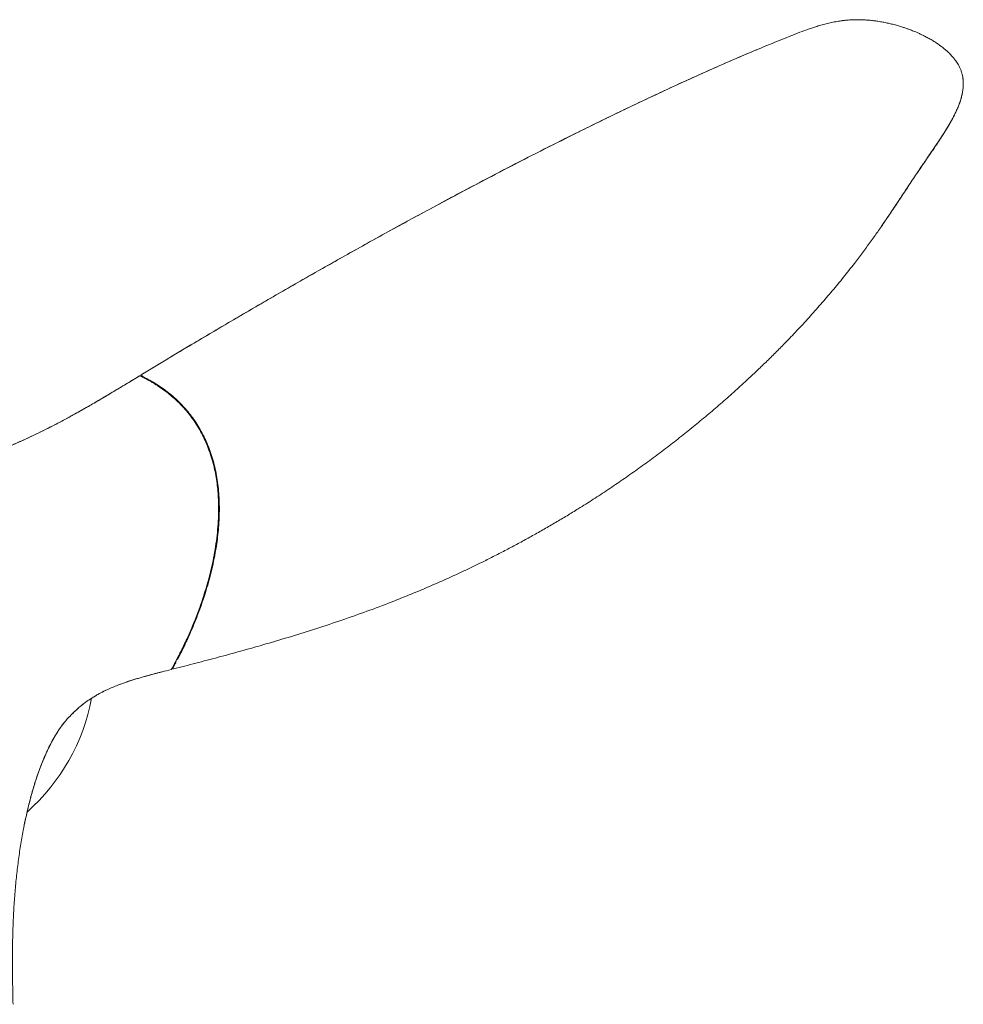
# Model space of a CAD drawing. Units: millimetres. Extents: x 299 to 1399, y 284 to 1958.
# Drawn here: x 911 to 1399, y 737 to 1246 of the extents above; entities that cross this region are included whole.
import ezdxf

# ---------------------------------------------------------------- set-up
doc = ezdxf.new("R2010")
doc.units = ezdxf.units.MM
doc.header["$LTSCALE"] = 20

msp = doc.modelspace()

# ---------------------------------------------------------------- linework, layer by layer
at = {"lineweight": 5}
for p, q in [((1351.75, 1245.82), (1351.59, 1245.84)), ((1351.72, 1245.83), (1351.6, 1245.84)), ((1351.9, 1245.82), (1351.82, 1245.83)), ((1351.94, 1245.82), (1351.9, 1245.82)), ((1351.92, 1245.82), (1353.14, 1245.68)), ((1309.62, 1237.9), (1309.61, 1237.9)), ((1291.81, 1230.6), (1291.89, 1230.69)), ((1390.95, 1191.29), (1391.03, 1191.32)), ((1379.6, 1173.94), (1379.5, 1173.92)), ((1364.28, 1151.29), (1364.48, 1151.32)), ((1352.71, 1134.06), (1352.45, 1134.02)), ((975.53, 1061.59), (976.84, 1060.85)), ((992.89, 915.74), (994.46, 918.91)), ((991.55, 913.35), (990.4, 911.06)), ((991.61, 914.04), (991.31, 913.47)), ((992.87, 915.7), (992.89, 915.74))]:
    msp.add_line(p, q, dxfattribs=at)
at = {"lineweight": 5, "flags": 128}
for points in [[(973.18, 1062.21), (973.06, 1062.13), (972.94, 1062.06)], [(991.97, 914.1), (991.87, 913.93), (991.76, 913.76)], [(989.49, 910.4), (989.49, 910.4), (989.5, 910.4)]]:
    msp.add_lwpolyline(points, dxfattribs=at)
at = {"lineweight": 5}
msp.add_arc((844.93, 915.39), 105.38, 311.7567, 349.167, dxfattribs=at)
for points, knots in [([(1309.61, 1237.9), (1311.2, 1238.53), (1314.38, 1239.79), (1318.48, 1241.29), (1321.88, 1242.44), (1324.56, 1243.27), (1327.28, 1244.02), (1330.05, 1244.7), (1332.87, 1245.27), (1335.75, 1245.74), (1338.63, 1246.07), (1340.55, 1246.18), (1341.51, 1246.24)], [0, 0, 0, 0, 0.154641, 0.309392, 0.393439, 0.47748, 0.562117, 0.646744, 0.734266, 0.82178, 0.91089, 1, 1, 1, 1]), ([(1351.9, 1245.84), (1351.08, 1245.93), (1349.48, 1246.1), (1347.12, 1246.24), (1344.91, 1246.3), (1342.85, 1246.28), (1340.95, 1246.21), (1339.21, 1246.09), (1337.65, 1245.93), (1336.25, 1245.76), (1335.19, 1245.61), (1334.59, 1245.52), (1334.4, 1245.49)], [0, 0, 0, 0, 0.147623, 0.285303, 0.412991, 0.530594, 0.638108, 0.735581, 0.823059, 0.900573, 0.968135, 1, 1, 1, 1]), ([(1398.57, 1216), (1398.55, 1216.18), (1398.47, 1216.88), (1398.2, 1218.1), (1397.76, 1219.6), (1397.22, 1221), (1396.61, 1222.29), (1395.96, 1223.46), (1395.3, 1224.49), (1394.55, 1225.56), (1393.71, 1226.62), (1392.81, 1227.65), (1391.99, 1228.51), (1391.25, 1229.24), (1390.42, 1230.01), (1389.41, 1230.9), (1388.1, 1231.96), (1386.61, 1233.08), (1384.94, 1234.24), (1383.09, 1235.42), (1381.17, 1236.54), (1379.26, 1237.57), (1377.46, 1238.47), (1375.79, 1239.25), (1374.35, 1239.88), (1373.12, 1240.39), (1372.02, 1240.83), (1370.82, 1241.29), (1369.41, 1241.8), (1367.73, 1242.37), (1365.79, 1242.98), (1363.57, 1243.61), (1361.27, 1244.19), (1358.92, 1244.72), (1356.56, 1245.17), (1354.22, 1245.56), (1352.65, 1245.74), (1351.94, 1245.83)], [0, 0, 0, 0, 0.009701, 0.037077, 0.062821, 0.086929, 0.109436, 0.130298, 0.149483, 0.167019, 0.191705, 0.213029, 0.232103, 0.248866, 0.26329, 0.287324, 0.315338, 0.346962, 0.3816, 0.419256, 0.459929, 0.498237, 0.533685, 0.566262, 0.595954, 0.617257, 0.636838, 0.658713, 0.685271, 0.716525, 0.752483, 0.793144, 0.838492, 0.877386, 0.919122, 0.963669, 1, 1, 1, 1]), ([(1309.61, 1237.9), (1304.2, 1235.74), (1300.53, 1234.27), (1293.24, 1231.27), (1282.4, 1226.69), (1271.62, 1221.99), (1260.89, 1217.2), (1250.2, 1212.33), (1239.55, 1207.38), (1225.41, 1200.68), (1207.81, 1192.16), (1186.8, 1181.71), (1165.9, 1171.05), (1145.1, 1160.19), (1124.38, 1149.12), (1107.18, 1139.75), (1093.45, 1132.17), (1083.17, 1126.44), (1072.9, 1120.66), (1062.64, 1114.85), (1052.4, 1109), (1042.17, 1103.11), (1031.95, 1097.19), (1021.75, 1091.22), (1011.56, 1085.22), (1000.22, 1078.49), (987.72, 1071.02), (978.63, 1065.52), (974.09, 1062.77)], [0, 0, 0, 0, 0.000254, 0.0318, 0.063352, 0.094898, 0.126445, 0.157993, 0.18954, 0.221088, 0.284181, 0.347281, 0.410374, 0.473467, 0.536559, 0.59966, 0.631206, 0.662753, 0.6943, 0.725847, 0.757394, 0.788942, 0.820488, 0.852036, 0.883583, 0.915131, 0.957563, 1, 1, 1, 1]), ([(974.09, 1062.77), (978.2, 1065.26), (986.42, 1070.23), (998.77, 1077.63), (1011.15, 1084.98), (1023.54, 1092.28), (1035.96, 1099.52), (1048.39, 1106.71), (1060.85, 1113.83), (1073.32, 1120.91), (1085.82, 1127.92), (1098.33, 1134.87), (1110.87, 1141.76), (1123.43, 1148.58), (1136.01, 1155.34), (1150.03, 1162.77), (1165.5, 1170.83), (1182.44, 1179.5), (1198.03, 1187.31), (1212.26, 1194.31), (1225.1, 1200.53), (1238, 1206.66), (1250.95, 1212.68), (1264.24, 1218.72), (1277.87, 1224.76), (1287.22, 1228.71), (1291.89, 1230.69)], [0, 0, 0, 0, 0.039797, 0.079593, 0.11939, 0.159187, 0.198983, 0.238779, 0.278576, 0.318372, 0.358167, 0.397963, 0.437758, 0.477553, 0.517348, 0.557143, 0.610206, 0.66327, 0.716333, 0.756127, 0.795922, 0.835717, 0.875512, 0.915306, 0.957649, 1, 1, 1, 1]), ([(1385.18, 1182.11), (1385.83, 1183.09), (1387.31, 1185.32), (1389.49, 1188.72), (1391.69, 1192.37), (1393.5, 1195.64), (1394.96, 1198.57), (1396.11, 1201.15), (1397.1, 1203.8), (1397.86, 1206.31), (1398.39, 1208.67), (1398.71, 1210.88), (1398.82, 1212.93), (1398.73, 1214.79), (1398.64, 1215.88), (1398.52, 1216.46), (1398.51, 1216.48)], [0, 0, 0, 0, 0.088494, 0.201874, 0.315303, 0.428689, 0.507108, 0.585593, 0.664025, 0.74237, 0.801761, 0.861192, 0.920483, 0.959672, 0.99892, 1, 1, 1, 1]), ([(1397.96, 1218.84), (1397.99, 1218.76), (1398.17, 1218.21), (1398.44, 1217.01), (1398.71, 1215.24), (1398.81, 1213.33), (1398.73, 1211.26), (1398.46, 1209.04), (1397.97, 1206.68), (1397.32, 1204.4), (1396.52, 1202.18), (1395.61, 1200.02), (1394.43, 1197.49), (1392.93, 1194.59), (1391.67, 1192.41), (1391.03, 1191.32)], [0, 0, 0, 0, 0.007257, 0.048103, 0.108721, 0.169588, 0.230372, 0.314375, 0.39853, 0.482949, 0.567567, 0.652183, 0.736494, 0.868243, 1, 1, 1, 1]), ([(1391.03, 1191.32), (1390.24, 1190), (1388.8, 1187.63), (1386.53, 1184.14), (1384.33, 1180.85), (1382.03, 1177.47), (1380.41, 1175.12), (1379.6, 1173.94)], [0, 0, 0, 0, 0.236241, 0.426216, 0.616493, 0.807961, 1, 1, 1, 1]), ([(1356.49, 1139.49), (1357.5, 1140.95), (1359.31, 1143.6), (1361.9, 1147.44), (1364.27, 1151), (1366.62, 1154.55), (1368.96, 1158.07), (1371.28, 1161.58), (1373.59, 1165.04), (1375.88, 1168.44), (1378.14, 1171.76), (1380.33, 1174.99), (1382.22, 1177.76), (1383.84, 1180.12), (1384.73, 1181.44), (1385.18, 1182.11)], [0, 0, 0, 0, 0.098397, 0.1774, 0.25649, 0.335554, 0.414533, 0.493443, 0.573237, 0.653249, 0.733352, 0.813396, 0.893218, 0.946608, 1, 1, 1, 1]), ([(1379.6, 1173.94), (1378.89, 1172.9), (1377.46, 1170.81), (1375.26, 1167.54), (1373.01, 1164.18), (1370.72, 1160.74), (1368.52, 1157.43), (1366.44, 1154.28), (1365.13, 1152.31), (1364.48, 1151.32)], [0, 0, 0, 0, 0.148543, 0.297387, 0.446239, 0.597197, 0.748173, 0.874018, 1, 1, 1, 1]), ([(1364.48, 1151.32), (1363.79, 1150.28), (1362.4, 1148.2), (1359.75, 1144.24), (1357.76, 1141.34), (1356.49, 1139.48)], [0, 0, 0, 0, 0.2632314, 0.5265875, 1, 1, 1, 1]), ([(1356.49, 1139.48), (1355.85, 1138.56), (1354.6, 1136.74), (1353.33, 1134.94), (1352.71, 1134.06)], [0, 0, 0, 0, 0.509469, 1, 1, 1, 1]), ([(1352.71, 1134.06), (1352.05, 1133.13), (1350.06, 1130.35), (1346.67, 1125.77), (1342.07, 1119.72), (1336.9, 1113.16), (1331.11, 1106.11), (1325.17, 1099.17), (1319.1, 1092.34), (1312.89, 1085.61), (1307.09, 1079.56), (1301.74, 1074.15), (1296.87, 1069.35), (1291.93, 1064.6), (1286.38, 1059.41), (1280.2, 1053.77), (1273.36, 1047.74), (1266.41, 1041.8), (1259.37, 1035.97), (1252.24, 1030.25), (1245.01, 1024.65), (1237.71, 1019.16), (1230.32, 1013.8), (1222.84, 1008.55), (1215.28, 1003.41), (1207.62, 998.39), (1200.54, 993.91), (1194.05, 989.93), (1188.17, 986.41), (1182.25, 982.97), (1176.28, 979.6), (1170.28, 976.3), (1164.24, 973.07), (1158.16, 969.91), (1151.37, 966.48), (1143.84, 962.81), (1135.57, 958.93), (1127.23, 955.19), (1118.83, 951.57), (1110.37, 948.07), (1100.45, 944.15), (1089.03, 939.89), (1076.1, 935.37), (1063.09, 931.08), (1050.02, 927.01), (1037.44, 923.3), (1025.37, 919.89), (1013.83, 916.74), (1002.27, 913.68), (994.55, 911.7), (990.68, 910.7)], [0, 0, 0, 0, 0.007868, 0.023603, 0.039342, 0.060334, 0.081327, 0.102319, 0.123381, 0.144445, 0.165508, 0.181245, 0.196981, 0.212729, 0.228476, 0.249463, 0.270452, 0.291439, 0.312475, 0.333511, 0.354547, 0.375534, 0.396523, 0.417511, 0.438547, 0.459584, 0.480621, 0.496357, 0.512094, 0.527839, 0.543585, 0.559322, 0.575058, 0.590804, 0.606549, 0.627537, 0.648525, 0.669513, 0.690547, 0.711582, 0.732616, 0.764088, 0.795574, 0.827046, 0.858517, 0.889996, 0.917491, 0.944989, 0.972494, 1, 1, 1, 1]), ([(827.57, 1009.07), (828.55, 1008.92), (830.84, 1008.59), (834.41, 1008.34), (838.28, 1008.28), (841.79, 1008.4), (844.96, 1008.62), (848.73, 1008.99), (853.42, 1009.61), (859, 1010.6), (864.55, 1011.8), (870.09, 1013.18), (875.24, 1014.62), (880.01, 1016.08), (883.87, 1017.34), (888.13, 1018.8), (892.18, 1020.26), (896.58, 1021.94), (900.37, 1023.45), (903.39, 1024.7), (906.1, 1025.85), (908.5, 1026.9), (911.73, 1028.33), (915.3, 1029.97), (919.21, 1031.82), (922.81, 1033.58), (926.09, 1035.23), (929.37, 1036.91), (932.99, 1038.81), (936.93, 1040.93), (941.52, 1043.46), (946.74, 1046.42), (952.6, 1049.82), (958.03, 1053.05), (963.05, 1056.06), (966.12, 1057.92), (967.65, 1058.85)], [0, 0, 0, 0, 0.020469, 0.047844, 0.075244, 0.102635, 0.1231, 0.143567, 0.184518, 0.225473, 0.266395, 0.307316, 0.348237, 0.380564, 0.412889, 0.433349, 0.474272, 0.501578, 0.528889, 0.556193, 0.566423, 0.58689, 0.607357, 0.634683, 0.662018, 0.689343, 0.70981, 0.730278, 0.757594, 0.784917, 0.812235, 0.853161, 0.894085, 0.935008, 0.967503, 1, 1, 1, 1]), ([(973.08, 1062.14), (971.02, 1060.89), (966.88, 1058.38), (960.68, 1054.63), (954.45, 1050.91), (948.63, 1047.51), (943.25, 1044.43), (938.3, 1041.67), (933.34, 1038.99), (928.34, 1036.37), (923.32, 1033.82), (918.28, 1031.37), (913.28, 1029.03), (908.3, 1026.8), (903.41, 1024.7), (898.58, 1022.73), (893.83, 1020.88), (889.11, 1019.14), (885.98, 1018.07), (884.41, 1017.53)], [0, 0, 0, 0, 0.070003, 0.140005, 0.210004, 0.280005, 0.335003, 0.390006, 0.445005, 0.5, 0.556004, 0.612003, 0.667998, 0.723998, 0.779999, 0.834992, 0.889993, 0.945, 1, 1, 1, 1]), ([(967.65, 1058.85), (968.3, 1059.24), (970.07, 1060.31), (971.83, 1061.38), (972.94, 1062.06)], [0, 0, 0, 0, 0.368915, 1, 1, 1, 1]), ([(973.18, 1062.21), (973.21, 1062.22), (973.26, 1062.25), (973.35, 1062.25), (973.43, 1062.24), (973.47, 1062.22), (973.5, 1062.21)], [0, 0, 0, 0, 0.257309, 0.520626, 0.757193, 1, 1, 1, 1]), ([(973.5, 1062.21), (973.52, 1062.2), (973.56, 1062.19), (973.72, 1062.11), (973.95, 1062), (974.16, 1061.89), (974.27, 1061.84)], [0, 0, 0, 0, 0.261912, 0.5153, 0.759597, 1, 1, 1, 1]), ([(974.13, 1062.33), (974.02, 1062.41), (973.98, 1062.44), (973.95, 1062.5), (973.95, 1062.57), (973.97, 1062.64), (974.01, 1062.71), (974.06, 1062.75), (974.09, 1062.77), (974.09, 1062.77), (974.09, 1062.77)], [0, 0, 0, 0, 0.159683, 0.319586, 0.475126, 0.630582, 0.792323, 0.964381, 0.98513, 1, 1, 1, 1]), ([(974.09, 1062.77), (974.07, 1062.76), (974.05, 1062.75), (974.04, 1062.73), (974.04, 1062.73)], [0, 0, 0, 0, 0.998019, 1, 1, 1, 1]), ([(974.13, 1062.33), (974.61, 1062.08), (975.11, 1061.81), (975.61, 1061.54), (975.63, 1061.53)], [0, 0, 0, 0, 0.9621, 1, 1, 1, 1]), ([(974.38, 1061.78), (974.36, 1061.79), (974.32, 1061.81), (974.29, 1061.83), (974.27, 1061.84)], [0, 0, 0, 0, 0.500267, 1, 1, 1, 1]), ([(991.8, 914.41), (992.16, 915.08), (992.86, 916.42), (993.84, 918.35), (994.8, 920.27), (995.74, 922.2), (996.67, 924.14), (997.98, 926.98), (999.65, 930.73), (1001.72, 935.7), (1003.77, 941.02), (1005.76, 946.7), (1007.56, 952.4), (1009.16, 958.1), (1010.56, 963.81), (1011.75, 969.57), (1012.72, 975.39), (1013.45, 981.25), (1013.92, 987.15), (1014.08, 992.48), (1014.01, 997.23), (1013.78, 1001.38), (1013.38, 1005.53), (1012.79, 1009.66), (1012.01, 1013.78), (1011.01, 1017.85), (1009.8, 1021.88), (1008.35, 1025.84), (1006.67, 1029.73), (1004.74, 1033.51), (1002.56, 1037.18), (1000.13, 1040.71), (997.46, 1044.08), (994.56, 1047.28), (991.61, 1050.12), (988.68, 1052.63), (985.81, 1054.85), (983.32, 1056.58), (981.3, 1057.89), (979.77, 1058.83), (978.37, 1059.64), (977.13, 1060.34), (976.07, 1060.91), (975.28, 1061.33), (974.73, 1061.61), (974.5, 1061.72), (974.38, 1061.78)], [0, 0, 0, 0, 0.013273, 0.026322, 0.039256, 0.052306, 0.065359, 0.078414, 0.109194, 0.139979, 0.176631, 0.21329, 0.24996, 0.285688, 0.321426, 0.357173, 0.392929, 0.428687, 0.464443, 0.500194, 0.525216, 0.550234, 0.575252, 0.60027, 0.625289, 0.650309, 0.675329, 0.700348, 0.725362, 0.750371, 0.77538, 0.800398, 0.825424, 0.850455, 0.875492, 0.896341, 0.917202, 0.938108, 0.948524, 0.95892, 0.969223, 0.976931, 0.984606, 0.992243, 0.9961, 1, 1, 1, 1]), ([(976.84, 1060.85), (976.9, 1060.81), (977.01, 1060.75), (977.2, 1060.64), (977.38, 1060.54), (977.53, 1060.46), (977.61, 1060.42), (979.38, 1059.38), (979.38, 1059.38)], [0, 0, 0, 0, 0.1873077, 0.3742402, 0.5703265, 0.7584134, 0.9241501, 1, 1, 1, 1]), ([(981.04, 1058.46), (980.93, 1058.53), (980.71, 1058.66), (980.41, 1058.85), (980.19, 1058.97), (980.08, 1059.03), (980.06, 1059.04), (979.38, 1059.38)], [0, 0, 0, 0, 0.208428, 0.433023, 0.692938, 0.842135, 1, 1, 1, 1]), ([(996, 921.94), (996.34, 922.65), (997.06, 924.15), (998.15, 926.52), (999.32, 929.11), (1000.53, 931.93), (1001.78, 934.96), (1003.06, 938.18), (1004.34, 941.6), (1005.61, 945.2), (1006.99, 949.36), (1008.43, 954.1), (1009.88, 959.44), (1011.2, 965.01), (1012.27, 970.37), (1013.09, 975.46), (1013.7, 980.24), (1014.15, 985.11), (1014.4, 989.91), (1014.45, 994.62), (1014.3, 999.21), (1013.95, 1003.81), (1013.38, 1008.38), (1012.58, 1012.88), (1011.55, 1017.28), (1010.28, 1021.57), (1008.79, 1025.72), (1007.07, 1029.7), (1005.14, 1033.5), (1003.03, 1037.08), (1000.75, 1040.43), (998.35, 1043.53), (995.87, 1046.37), (993.49, 1048.81), (991.24, 1050.89), (989.16, 1052.67), (987.09, 1054.31), (985.03, 1055.83), (983.02, 1057.21), (981.68, 1058.05), (981.04, 1058.46)], [0, 0, 0, 0, 0.015842, 0.033461, 0.052564, 0.07316, 0.095394, 0.118713, 0.143281, 0.16908, 0.196053, 0.231906, 0.26923, 0.307819, 0.347497, 0.379338, 0.411663, 0.444438, 0.477622, 0.508088, 0.538748, 0.569465, 0.600059, 0.630374, 0.660276, 0.689729, 0.718703, 0.747111, 0.774895, 0.801964, 0.8282, 0.853519, 0.877802, 0.90085, 0.919073, 0.936502, 0.953307, 0.969627, 0.985304, 1, 1, 1, 1]), ([(994.46, 918.91), (994.49, 918.95), (994.53, 919.04), (994.65, 919.25), (994.8, 919.54), (994.99, 919.92), (995.25, 920.43), (995.53, 920.97), (995.8, 921.52), (995.93, 921.8), (996, 921.94)], [0, 0, 0, 0, 0.0851181, 0.1577287, 0.2861955, 0.4047409, 0.5193828, 0.7486333, 0.8696202, 1, 1, 1, 1]), ([(991.31, 913.47), (991.19, 913.25), (990.94, 912.78), (990.57, 912.09), (990.19, 911.39), (989.95, 910.95), (989.67, 910.53)], [0, 0, 0, 0, 0.237958, 0.48185, 0.735653, 1, 1, 1, 1]), ([(990.68, 910.7), (990.68, 910.7), (990.68, 910.7), (990.65, 910.7), (990.59, 910.69), (990.51, 910.72), (990.45, 910.77), (990.4, 910.83), (990.37, 910.92), (990.38, 911), (990.39, 911.04), (990.4, 911.06)], [0, 0, 0, 0, 0.008887, 0.020854, 0.160445, 0.299899, 0.443073, 0.59328, 0.750089, 0.910056, 1, 1, 1, 1]), ([(991.76, 913.76), (991.75, 913.75), (991.74, 913.73), (991.69, 913.63), (991.62, 913.5), (991.57, 913.4), (991.55, 913.35)], [0, 0, 0, 0, 0.2259246, 0.4506442, 0.7695247, 1, 1, 1, 1]), ([(991.61, 914.04), (991.64, 914.1), (991.71, 914.22), (991.77, 914.35), (991.8, 914.41)], [0, 0, 0, 0, 0.498865, 1, 1, 1, 1]), ([(984.54, 909.16), (983.81, 908.97), (981.59, 908.4), (977.91, 907.42), (973.51, 906.19), (969.15, 904.87), (965.31, 903.59), (962, 902.36), (959.21, 901.23), (956.47, 900.01), (953.78, 898.7), (951.18, 897.29), (948.51, 895.69), (945.82, 893.86), (943.14, 891.8), (940.61, 889.62), (938.23, 887.36), (936.04, 885.11), (934.07, 882.82), (932.35, 880.48), (930.49, 877.69), (928.55, 874.45), (926.6, 870.72), (924.81, 866.93), (923.17, 863.1), (921.66, 859.22), (920.27, 855.3), (918.98, 851.33), (917.78, 847.32), (916.46, 842.48), (915.05, 836.77), (913.97, 831.72), (913.14, 827.56), (912.54, 824.31), (911.86, 820.36), (911.23, 816.36), (910.65, 812.3), (910.13, 808.19), (909.65, 804.01), (909.22, 799.78), (908.84, 795.49), (908.5, 791.15), (908.22, 786.76), (907.96, 781.84), (907.75, 776.39), (907.6, 770.39), (907.52, 764.87), (907.51, 759.84), (907.53, 754.83), (907.59, 749.34), (907.69, 743.36), (907.77, 739.38), (907.82, 737.38)], [0, 0, 0, 0, 0.01017, 0.030515, 0.050859, 0.071218, 0.091574, 0.105163, 0.118756, 0.132342, 0.145952, 0.15957, 0.173177, 0.18922, 0.205304, 0.221417, 0.237528, 0.253593, 0.268426, 0.283277, 0.298124, 0.320303, 0.342485, 0.364633, 0.38678, 0.408934, 0.431089, 0.45324, 0.475392, 0.497538, 0.532487, 0.567472, 0.577542, 0.597687, 0.617832, 0.63798, 0.658128, 0.678269, 0.698423, 0.718577, 0.738732, 0.758887, 0.779042, 0.799197, 0.826112, 0.853042, 0.879962, 0.900108, 0.920255, 0.946834, 0.973418, 1, 1, 1, 1]), ([(934.54, 883.35), (934.98, 883.86), (936, 885.07), (937.75, 886.88), (939.74, 888.84), (941.95, 890.84), (944.44, 892.85), (947.23, 894.84), (950.16, 896.69), (953.22, 898.41), (956.23, 899.91), (959.17, 901.22), (962.01, 902.36), (965.25, 903.56), (968.9, 904.79), (972.96, 906.03), (977.75, 907.38), (981.7, 908.43), (985.85, 909.49), (987.93, 910.01), (989.49, 910.4)], [0, 0, 0, 0, 0.035737, 0.083493, 0.131268, 0.179012, 0.234982, 0.291125, 0.347348, 0.403531, 0.459536, 0.507518, 0.555526, 0.603519, 0.669405, 0.73532, 0.801228, 0.900593, 0.925444, 1, 1, 1, 1]), ([(989.5, 910.4), (989.53, 910.41), (989.6, 910.44), (989.65, 910.5), (989.67, 910.53)], [0, 0, 0, 0, 0.491318, 1, 1, 1, 1]), ([(914.11, 832.37), (914.25, 833.02), (914.67, 834.97), (915.4, 838.18), (916.34, 842), (917.35, 845.78), (918.43, 849.52), (919.58, 853.22), (920.82, 856.88), (922.15, 860.51), (923.58, 864.09), (925.13, 867.64), (926.81, 871.14), (928.57, 874.46), (930.42, 877.58), (932.36, 880.52), (933.81, 882.4), (934.54, 883.35)], [0, 0, 0, 0, 0.035313, 0.105952, 0.176592, 0.247232, 0.317871, 0.388514, 0.459156, 0.529806, 0.600454, 0.671085, 0.741764, 0.812436, 0.87496, 0.937509, 1, 1, 1, 1]), ([(913.65, 830.13), (913.72, 830.47), (913.83, 831.01), (913.99, 831.75), (914.07, 832.16), (914.11, 832.37)], [0, 0, 0, 0, 0.450153, 0.725075, 1, 1, 1, 1])]:
    msp.add_open_spline(points, degree=3, knots=knots, dxfattribs=at)

doc.saveas('drawing.dxf')
